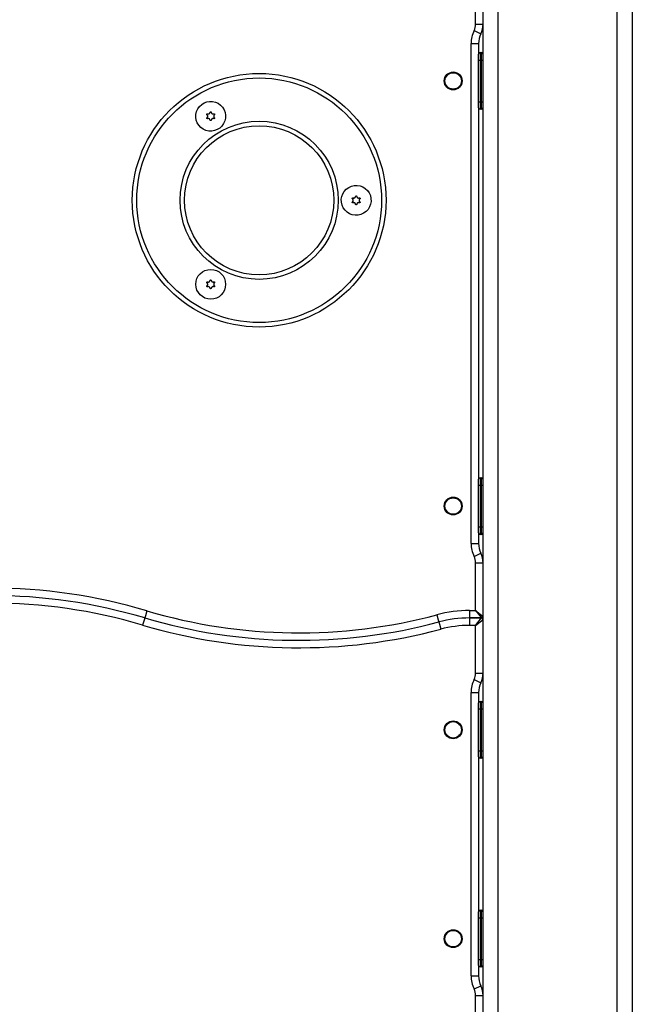
# Model space of a CAD drawing. Units: inches. Extents: x 74 to 142, y 80 to 199.
# Drawn here: x 104 to 108, y 180 to 187 of the extents above; entities that cross this region are included whole.
import ezdxf

# ---------------------------------------------------------------- set-up
doc = ezdxf.new("R2010")
doc.units = ezdxf.units.IN
doc.header["$MEASUREMENT"] = 0
doc.layers.add('Ebene 1', color=7, linetype='Continuous')

# ---------------------------------------------------------------- blocks, each defined once
blk = doc.blocks.new('block 2')
at = {"layer": 'Ebene 1', "color": 179, "lineweight": 25, "true_color": 0x1a171b}
for points in [[(106.6784, 174.975), (106.6784, 187.0079)], [(106.7783, 187.0079), (106.7783, 174.975)], [(107.5784, 174.975), (107.5784, 187.0079)], [(107.6784, 187.0079), (107.6784, 174.975)], [(107.6787, 186.9317), (107.6787, 174.975)], [(106.6285, 186.5559), (106.6285, 186.8752)], [(106.6285, 186.5559), (106.6636, 186.5559), (106.6784, 186.5559)], [(106.6186, 186.5121), (106.6503, 186.4966), (106.6634, 186.4904)], [(106.5985, 186.4251), (106.6336, 186.4251), (106.6486, 186.4251)], [(106.5985, 183.0751), (106.5985, 186.4251)], [(106.6486, 186.4251), (106.6486, 186.3552)], [(106.6486, 186.365), (106.656, 186.365), (106.6584, 186.365)], [(106.6486, 186.3149), (106.6486, 186.3433), (106.6486, 186.3552)], [(106.6584, 186.365), (106.6584, 186.3502), (106.6584, 186.3149)], [(106.6584, 186.365), (106.6683, 186.365)], [(106.6683, 186.3149), (106.6683, 186.3502), (106.6683, 186.365)], [(106.6486, 186.3149), (106.6514, 186.3149), (106.6584, 186.3149)], [(106.6486, 186.0353), (106.6486, 186.3149)], [(106.6683, 186.3149), (106.6584, 186.3149)], [(106.6584, 186.3149), (106.6584, 186.0353)], [(106.6683, 186.3149), (106.6753, 186.3149), (106.6784, 186.3149)], [(106.6683, 186.0353), (106.6683, 186.3149)], [(106.6486, 186.0353), (106.6514, 186.0353), (106.6584, 186.0353)], [(106.6486, 185.995), (106.6486, 186.0067), (106.6486, 186.0353)], [(106.6584, 186.0353), (106.6584, 185.9997), (106.6584, 185.9852)], [(106.6584, 186.0353), (106.6683, 186.0353)], [(106.6683, 186.0353), (106.6753, 186.0353), (106.6784, 186.0353)], [(106.6683, 185.9852), (106.6683, 185.9997), (106.6683, 186.0353)], [(104.8286, 185.9489), (104.8282, 185.9492), (104.8279, 185.9495), (104.8275, 185.9502), (104.8275, 185.9509), (104.8275, 185.9513), (104.8275, 185.952), (104.8275, 185.9523), (104.8275, 185.9526), (104.8279, 185.9526), (104.8279, 185.953), (104.8282, 185.9533), (104.8286, 185.9537), (104.8289, 185.9542), (104.8293, 185.9545), (104.8293, 185.9545), (104.8296, 185.9545), (104.8299, 185.9549), (104.8303, 185.9549), (104.8306, 185.9549), (104.831, 185.9549), (104.831, 185.9549), (104.8313, 185.9549), (104.8317, 185.9549), (104.832, 185.9549)], [(104.8286, 185.928), (104.8296, 185.929), (104.8306, 185.9303), (104.831, 185.9309), (104.8313, 185.9316), (104.8317, 185.932), (104.832, 185.9327), (104.8327, 185.934), (104.8332, 185.9354), (104.8332, 185.9361), (104.8332, 185.9368), (104.8336, 185.9375), (104.8336, 185.9382), (104.8336, 185.939), (104.8332, 185.9399), (104.8332, 185.9406), (104.8332, 185.9414), (104.8327, 185.9428), (104.832, 185.9444), (104.8317, 185.9446), (104.8313, 185.9452), (104.831, 185.9459), (104.8306, 185.9466), (104.8303, 185.9471), (104.8296, 185.9478), (104.8293, 185.9482), (104.8286, 185.9489)], [(104.832, 185.9549), (104.8336, 185.9542), (104.8349, 185.9542), (104.8356, 185.9537), (104.8363, 185.9537), (104.837, 185.9537), (104.8377, 185.9537), (104.8393, 185.9542), (104.8406, 185.9545), (104.8413, 185.9549), (104.842, 185.9552), (104.8427, 185.9552), (104.8434, 185.9556), (104.8441, 185.9563), (104.8448, 185.9566), (104.8451, 185.957), (104.8458, 185.9573), (104.8468, 185.9583), (104.8475, 185.9599), (104.848, 185.9601), (104.8487, 185.9609), (104.8487, 185.9616), (104.8489, 185.9623), (104.8494, 185.963), (104.8498, 185.9637), (104.8498, 185.9644), (104.8501, 185.965)], [(104.8501, 185.965), (104.8501, 185.9654), (104.8504, 185.9661), (104.8508, 185.9664), (104.8511, 185.9671), (104.8515, 185.9676), (104.8522, 185.9676), (104.8525, 185.9678), (104.8529, 185.9678), (104.8534, 185.9678), (104.8534, 185.9678), (104.8535, 185.9678), (104.8541, 185.9678), (104.8542, 185.9678), (104.8548, 185.9676), (104.8549, 185.9676), (104.8549, 185.9676), (104.8554, 185.9671), (104.8556, 185.9668), (104.8561, 185.9664), (104.8565, 185.9661), (104.8565, 185.9657), (104.8568, 185.9654), (104.8568, 185.9654), (104.8568, 185.965)], [(104.8568, 185.965), (104.8572, 185.9637), (104.8575, 185.9623), (104.8579, 185.9616), (104.8582, 185.9609), (104.8585, 185.9601), (104.8592, 185.9599), (104.8599, 185.9583), (104.861, 185.9573), (104.8616, 185.957), (104.8622, 185.9566), (104.8628, 185.9563), (104.8635, 185.9556), (104.8642, 185.9552), (104.8646, 185.9552), (104.8653, 185.9549), (104.866, 185.9545), (104.8673, 185.9542), (104.8691, 185.9537), (104.8697, 185.9537), (104.8706, 185.9537), (104.8713, 185.9537), (104.872, 185.9542), (104.8727, 185.9542), (104.8734, 185.9542), (104.874, 185.9545), (104.8747, 185.9549)], [(104.8784, 185.9489), (104.8773, 185.9478), (104.8761, 185.9466), (104.8758, 185.9459), (104.8754, 185.9452), (104.8751, 185.9446), (104.8747, 185.9444), (104.874, 185.9428), (104.8737, 185.9414), (104.8737, 185.9406), (104.8734, 185.9399), (104.8734, 185.9392), (104.8734, 185.9382), (104.8734, 185.9375), (104.8734, 185.9368), (104.8737, 185.9361), (104.8737, 185.9354), (104.874, 185.934), (104.8747, 185.9327), (104.8751, 185.932), (104.8754, 185.9316), (104.8758, 185.9309), (104.8761, 185.9303), (104.8766, 185.9296), (104.8773, 185.929), (104.8777, 185.9284), (104.8784, 185.928)], [(104.8747, 185.9549), (104.8754, 185.9549), (104.8758, 185.9549), (104.8766, 185.9549), (104.8773, 185.9545), (104.8777, 185.9545), (104.8784, 185.9542), (104.8787, 185.9537), (104.879, 185.953), (104.879, 185.9526), (104.879, 185.9526), (104.8794, 185.9523), (104.8794, 185.952), (104.8794, 185.9516), (104.8794, 185.9513), (104.8794, 185.9509), (104.8794, 185.9509), (104.8794, 185.9506), (104.879, 185.9502), (104.879, 185.9499), (104.879, 185.9495), (104.8787, 185.9495), (104.8784, 185.9489)], [(106.6486, 185.995), (106.6486, 183.5053)], [(106.6584, 185.9852), (106.656, 185.9852), (106.6486, 185.9852)], [(106.6683, 185.9852), (106.6584, 185.9852)], [(104.832, 185.922), (104.8313, 185.922), (104.831, 185.922), (104.8303, 185.922), (104.8296, 185.922), (104.8293, 185.9223), (104.8286, 185.9227), (104.8282, 185.923), (104.8279, 185.9237), (104.8279, 185.9237), (104.8275, 185.9242), (104.8275, 185.9244), (104.8275, 185.9249), (104.8275, 185.9251), (104.8275, 185.9256), (104.8275, 185.9256), (104.8275, 185.9258), (104.8275, 185.9263), (104.8275, 185.9266), (104.8279, 185.927), (104.8279, 185.927), (104.8282, 185.9273), (104.8286, 185.9277)], [(104.8501, 185.9118), (104.8498, 185.9132), (104.8489, 185.9146), (104.8487, 185.9153), (104.8487, 185.9161), (104.848, 185.9165), (104.8475, 185.9172), (104.8468, 185.9182), (104.8458, 185.9192), (104.8451, 185.9199), (104.8448, 185.9203), (104.8441, 185.9206), (104.8434, 185.921), (104.8427, 185.9213), (104.842, 185.9216), (104.8413, 185.922), (104.8406, 185.9223), (104.8393, 185.9227), (104.8377, 185.9227), (104.837, 185.9227), (104.8363, 185.9227), (104.8356, 185.9227), (104.8349, 185.9227), (104.8343, 185.9227), (104.8336, 185.9223), (104.8327, 185.9223), (104.832, 185.922)], [(104.8568, 185.9118), (104.8568, 185.9111), (104.8565, 185.9108), (104.8561, 185.9101), (104.8556, 185.9096), (104.8549, 185.9094), (104.8548, 185.9089), (104.8542, 185.9089), (104.8541, 185.9089), (104.8535, 185.9089), (104.8534, 185.9089), (104.8534, 185.9089), (104.8529, 185.9089), (104.8525, 185.9089), (104.8522, 185.9089), (104.8518, 185.9094), (104.8515, 185.9094), (104.8515, 185.9096), (104.8508, 185.9101), (104.8504, 185.9104), (104.8504, 185.9108), (104.8501, 185.9108), (104.8501, 185.9111), (104.8501, 185.9115), (104.8501, 185.9118)], [(104.8747, 185.922), (104.8734, 185.9223), (104.872, 185.9227), (104.8713, 185.9227), (104.8706, 185.9227), (104.8697, 185.9227), (104.8691, 185.9227), (104.8673, 185.9227), (104.866, 185.9223), (104.8653, 185.922), (104.8646, 185.9216), (104.8642, 185.9213), (104.8635, 185.921), (104.8628, 185.9206), (104.8622, 185.9203), (104.8616, 185.9199), (104.861, 185.9192), (104.8599, 185.9182), (104.8592, 185.9172), (104.8585, 185.9165), (104.8582, 185.9161), (104.8579, 185.9153), (104.8575, 185.9146), (104.8575, 185.9139), (104.8572, 185.9132), (104.8572, 185.9125), (104.8568, 185.9118)], [(104.8784, 185.928), (104.8787, 185.9277), (104.879, 185.927), (104.879, 185.9266), (104.8794, 185.9258), (104.8794, 185.9256), (104.8794, 185.9249), (104.8794, 185.9244), (104.879, 185.9242), (104.879, 185.9237), (104.879, 185.9237), (104.8787, 185.9235), (104.8784, 185.923), (104.878, 185.9223), (104.8777, 185.9223), (104.8773, 185.9223), (104.8773, 185.922), (104.8768, 185.922), (104.8766, 185.922), (104.8761, 185.922), (104.8758, 185.922), (104.8754, 185.922), (104.8754, 185.922), (104.8751, 185.922), (104.8747, 185.922)], [(105.8037, 185.3847), (105.8032, 185.3851), (105.8028, 185.3858), (105.8025, 185.3863), (105.8025, 185.387), (105.8025, 185.3877), (105.8025, 185.3878), (105.8025, 185.3883), (105.8025, 185.3887), (105.8025, 185.389), (105.8028, 185.3894), (105.8028, 185.3894), (105.8032, 185.3901), (105.804, 185.3904), (105.804, 185.3904), (105.8044, 185.3908), (105.8047, 185.3908), (105.8051, 185.3908), (105.8054, 185.3908), (105.8054, 185.3908), (105.8058, 185.3911), (105.8061, 185.3911), (105.8065, 185.3908), (105.8068, 185.3908), (105.8072, 185.3908)], [(105.8072, 185.3584), (105.8065, 185.358), (105.8058, 185.358), (105.8054, 185.358), (105.8047, 185.3584), (105.804, 185.3587), (105.8037, 185.3587), (105.8032, 185.3594), (105.8028, 185.3597), (105.8025, 185.3601), (105.8025, 185.3604), (105.8025, 185.3604), (105.8025, 185.3608), (105.8025, 185.3611), (105.8025, 185.3615), (105.8025, 185.3618), (105.8025, 185.3622), (105.8025, 185.3625), (105.8025, 185.3625), (105.8025, 185.3628), (105.8028, 185.3632), (105.8028, 185.3635), (105.8032, 185.3639)], [(105.8037, 185.3642), (105.8047, 185.3649), (105.8058, 185.3663), (105.8061, 185.3668), (105.8065, 185.3675), (105.8068, 185.3682), (105.8072, 185.3689), (105.8075, 185.3703), (105.8082, 185.3716), (105.8082, 185.3723), (105.8082, 185.373), (105.8082, 185.3739), (105.8082, 185.3746), (105.8082, 185.3752), (105.8082, 185.3759), (105.8082, 185.3766), (105.8082, 185.3773), (105.8075, 185.3787), (105.8072, 185.3802), (105.8068, 185.3809), (105.8065, 185.3816), (105.8061, 185.3818), (105.8058, 185.3827), (105.8051, 185.3833), (105.8047, 185.3837), (105.8044, 185.3844), (105.8037, 185.3847)], [(105.8072, 185.3908), (105.8085, 185.3904), (105.8099, 185.3901), (105.8108, 185.3901), (105.8115, 185.3901), (105.8121, 185.3901), (105.8128, 185.3901), (105.8142, 185.3904), (105.8156, 185.3908), (105.8165, 185.3908), (105.8171, 185.3911), (105.8178, 185.3914), (105.8185, 185.3918), (105.8192, 185.3921), (105.8196, 185.3925), (105.8202, 185.3932), (105.8209, 185.3935), (105.8216, 185.3945), (105.8227, 185.3956), (105.8232, 185.3964), (105.8233, 185.3971), (105.8239, 185.3975), (105.824, 185.3982), (105.8245, 185.3988), (105.8247, 185.3995), (105.8247, 185.4002), (105.8247, 185.4009)], [(105.8247, 185.3477), (105.8247, 185.3491), (105.824, 185.3506), (105.8239, 185.3513), (105.8233, 185.352), (105.8232, 185.3527), (105.8227, 185.3534), (105.822, 185.3544), (105.8209, 185.3554), (105.8202, 185.3558), (105.8196, 185.3561), (105.8192, 185.3568), (105.8185, 185.3573), (105.8178, 185.3575), (105.8171, 185.358), (105.8165, 185.358), (105.8156, 185.3584), (105.8142, 185.3587), (105.8128, 185.3591), (105.8121, 185.3591), (105.8115, 185.3591), (105.8108, 185.3591), (105.8099, 185.3591), (105.8092, 185.3587), (105.8085, 185.3587), (105.8078, 185.3584), (105.8072, 185.3584)], [(105.8247, 185.4009), (105.8252, 185.4018), (105.8254, 185.4021), (105.8259, 185.4028), (105.8263, 185.4032), (105.8266, 185.4035), (105.8273, 185.4038), (105.8276, 185.4038), (105.8276, 185.4038), (105.828, 185.4038), (105.8283, 185.4038), (105.8287, 185.4038), (105.829, 185.4038), (105.8294, 185.4038), (105.8297, 185.4038), (105.8297, 185.4035), (105.8301, 185.4035), (105.8304, 185.4035), (105.8307, 185.4032), (105.8311, 185.4025), (105.8314, 185.4021), (105.8314, 185.4021), (105.8314, 185.4018), (105.832, 185.4014), (105.832, 185.4009)], [(105.832, 185.3477), (105.8314, 185.3473), (105.8314, 185.3467), (105.8311, 185.3463), (105.8307, 185.346), (105.8301, 185.3456), (105.8297, 185.3453), (105.8294, 185.3453), (105.829, 185.3449), (105.8287, 185.3449), (105.8283, 185.3449), (105.828, 185.3449), (105.8276, 185.3449), (105.8276, 185.3453), (105.8273, 185.3453), (105.827, 185.3453), (105.8266, 185.3456), (105.8266, 185.3456), (105.8259, 185.346), (105.8254, 185.3467), (105.8254, 185.3467), (105.8252, 185.347), (105.8252, 185.3473), (105.8252, 185.3477), (105.8247, 185.3477)], [(105.832, 185.4009), (105.8321, 185.3995), (105.8326, 185.3982), (105.8328, 185.3978), (105.8333, 185.3971), (105.8335, 185.3964), (105.834, 185.3956), (105.8351, 185.3945), (105.8361, 185.3935), (105.8364, 185.3932), (105.8371, 185.3925), (105.8378, 185.3921), (105.8387, 185.3918), (105.8388, 185.3914), (105.8395, 185.3911), (105.8402, 185.3908), (105.8409, 185.3908), (105.8425, 185.3904), (105.8438, 185.3901), (105.8445, 185.3901), (105.8452, 185.3901), (105.8463, 185.3901), (105.8469, 185.3901), (105.8476, 185.3901), (105.8485, 185.3904), (105.8492, 185.3904), (105.8499, 185.3908)], [(105.8499, 185.3584), (105.8485, 185.3587), (105.8469, 185.3591), (105.8463, 185.3591), (105.8456, 185.3591), (105.8445, 185.3591), (105.8438, 185.3591), (105.8425, 185.3587), (105.8409, 185.3584), (105.8402, 185.358), (105.8395, 185.358), (105.8388, 185.3575), (105.8387, 185.3573), (105.8378, 185.3568), (105.8371, 185.3565), (105.8364, 185.3558), (105.8361, 185.3554), (105.8351, 185.3544), (105.834, 185.3534), (105.8335, 185.3527), (105.8333, 185.352), (105.8328, 185.3513), (105.8326, 185.3506), (105.8326, 185.3498), (105.8321, 185.3491), (105.832, 185.3484), (105.832, 185.3477)], [(105.853, 185.3847), (105.8519, 185.3837), (105.8512, 185.3827), (105.8506, 185.3823), (105.8502, 185.3816), (105.8499, 185.3809), (105.8495, 185.3802), (105.8492, 185.3787), (105.8488, 185.3773), (105.8485, 185.3766), (105.8485, 185.3759), (105.8485, 185.3752), (105.8485, 185.3746), (105.8485, 185.3739), (105.8485, 185.373), (105.8485, 185.3723), (105.8488, 185.3716), (105.8492, 185.3703), (105.8495, 185.3689), (105.8499, 185.3682), (105.8502, 185.3675), (105.8506, 185.3668), (105.8512, 185.3663), (105.8516, 185.3656), (105.8519, 185.3649), (105.8526, 185.3647), (105.853, 185.3642)], [(105.8499, 185.3908), (105.8502, 185.3908), (105.8509, 185.3911), (105.8516, 185.3908), (105.8519, 185.3908), (105.8526, 185.3904), (105.853, 185.3901), (105.8537, 185.3897), (105.8537, 185.3894), (105.8542, 185.389), (105.8542, 185.3887), (105.8545, 185.3883), (105.8545, 185.3878), (105.8545, 185.3878), (105.8545, 185.3877), (105.8545, 185.3871), (105.8545, 185.387), (105.8545, 185.3864), (105.8542, 185.3863), (105.8542, 185.3863), (105.8542, 185.3858), (105.8537, 185.3854), (105.8533, 185.3851)], [(105.853, 185.3642), (105.8537, 185.3635), (105.8542, 185.3632), (105.8542, 185.3625), (105.8545, 185.3622), (105.8545, 185.3615), (105.8545, 185.3608), (105.8545, 185.3604), (105.8542, 185.3604), (105.8542, 185.3601), (105.8537, 185.3597), (105.8537, 185.3594), (105.8533, 185.3591), (105.853, 185.3587), (105.8526, 185.3587), (105.8523, 185.3584), (105.8519, 185.3584), (105.8519, 185.3584), (105.8516, 185.358), (105.8512, 185.358), (105.8509, 185.358), (105.8506, 185.358), (105.8502, 185.358), (105.8502, 185.358), (105.8499, 185.3584)], [(104.8286, 184.8221), (104.8282, 184.8223), (104.8279, 184.8228), (104.8275, 184.8235), (104.8275, 184.8239), (104.8275, 184.8245), (104.8275, 184.8252), (104.8275, 184.8256), (104.8275, 184.8256), (104.8279, 184.8259), (104.8279, 184.8263), (104.8282, 184.8266), (104.8286, 184.827), (104.8289, 184.8273), (104.8293, 184.8277), (104.8293, 184.8277), (104.8296, 184.8277), (104.8299, 184.8282), (104.8303, 184.8282), (104.8306, 184.8282), (104.831, 184.8282), (104.831, 184.8282), (104.8313, 184.8282), (104.8317, 184.8282), (104.832, 184.8277)], [(104.8286, 184.8013), (104.8296, 184.8023), (104.8306, 184.8034), (104.831, 184.8041), (104.8313, 184.8044), (104.8317, 184.8051), (104.832, 184.8058), (104.8327, 184.8073), (104.8332, 184.8087), (104.8332, 184.8094), (104.8332, 184.8101), (104.8336, 184.8108), (104.8336, 184.8115), (104.8336, 184.8121), (104.8332, 184.8128), (104.8332, 184.8135), (104.8332, 184.8142), (104.8327, 184.8158), (104.832, 184.8171), (104.8317, 184.8178), (104.8313, 184.8185), (104.831, 184.8192), (104.8306, 184.8196), (104.8303, 184.8202), (104.8296, 184.8209), (104.8293, 184.8213), (104.8286, 184.8221)], [(104.832, 184.8277), (104.8336, 184.8273), (104.8349, 184.827), (104.8356, 184.827), (104.8363, 184.827), (104.837, 184.827), (104.8377, 184.827), (104.8393, 184.8273), (104.8406, 184.8277), (104.8413, 184.8282), (104.842, 184.8282), (104.8427, 184.8283), (104.8434, 184.8289), (104.8441, 184.829), (104.8448, 184.8299), (104.8451, 184.8302), (104.8458, 184.8306), (104.8468, 184.8316), (104.8475, 184.8326), (104.848, 184.8333), (104.8487, 184.834), (104.8487, 184.8347), (104.8489, 184.8354), (104.8494, 184.8361), (104.8498, 184.8368), (104.8498, 184.8376), (104.8501, 184.8383)], [(104.8501, 184.8383), (104.8501, 184.8387), (104.8504, 184.8394), (104.8508, 184.8397), (104.8511, 184.8401), (104.8515, 184.8404), (104.8522, 184.8407), (104.8525, 184.8407), (104.8529, 184.8411), (104.8534, 184.8411), (104.8534, 184.8411), (104.8535, 184.8411), (104.8541, 184.8411), (104.8542, 184.8407), (104.8548, 184.8407), (104.8549, 184.8407), (104.8549, 184.8404), (104.8554, 184.8404), (104.8556, 184.8401), (104.8561, 184.8397), (104.8565, 184.8394), (104.8565, 184.839), (104.8568, 184.8387), (104.8568, 184.8387), (104.8568, 184.8383)], [(104.8568, 184.8383), (104.8572, 184.8368), (104.8575, 184.8354), (104.8579, 184.8347), (104.8582, 184.834), (104.8585, 184.8333), (104.8592, 184.8326), (104.8599, 184.8316), (104.861, 184.8306), (104.8616, 184.8302), (104.8622, 184.8299), (104.8628, 184.829), (104.8635, 184.8289), (104.8642, 184.8283), (104.8646, 184.8282), (104.8653, 184.8282), (104.866, 184.8277), (104.8673, 184.8273), (104.8691, 184.827), (104.8697, 184.827), (104.8706, 184.827), (104.8713, 184.827), (104.872, 184.827), (104.8727, 184.8273), (104.8734, 184.8273), (104.874, 184.8277), (104.8747, 184.8277)], [(104.8784, 184.8221), (104.8773, 184.8209), (104.8761, 184.8199), (104.8758, 184.8192), (104.8754, 184.8185), (104.8751, 184.8178), (104.8747, 184.8171), (104.874, 184.8158), (104.8737, 184.8147), (104.8737, 184.8135), (104.8734, 184.8128), (104.8734, 184.8121), (104.8734, 184.8115), (104.8734, 184.8108), (104.8734, 184.8101), (104.8737, 184.8094), (104.8737, 184.8087), (104.874, 184.8073), (104.8747, 184.8058), (104.8751, 184.8051), (104.8754, 184.8044), (104.8758, 184.8041), (104.8761, 184.8034), (104.8766, 184.8027), (104.8773, 184.8023), (104.8777, 184.8016), (104.8784, 184.8013)], [(104.8747, 184.8277), (104.8754, 184.8282), (104.8758, 184.8282), (104.8766, 184.8282), (104.8773, 184.8277), (104.8777, 184.8277), (104.8784, 184.8273), (104.8787, 184.8266), (104.879, 184.8263), (104.879, 184.8259), (104.879, 184.8256), (104.8794, 184.8256), (104.8794, 184.8252), (104.8794, 184.8249), (104.8794, 184.8245), (104.8794, 184.8242), (104.8794, 184.8239), (104.8794, 184.8239), (104.879, 184.8235), (104.879, 184.823), (104.879, 184.8228), (104.8787, 184.8223), (104.8784, 184.8221)], [(104.832, 184.7953), (104.8313, 184.7953), (104.831, 184.7953), (104.8303, 184.7953), (104.8296, 184.7953), (104.8293, 184.7956), (104.8286, 184.796), (104.8282, 184.7963), (104.8279, 184.7966), (104.8279, 184.797), (104.8275, 184.7973), (104.8275, 184.7977), (104.8275, 184.798), (104.8275, 184.798), (104.8275, 184.7985), (104.8275, 184.7987), (104.8275, 184.7992), (104.8275, 184.7994), (104.8275, 184.7999), (104.8279, 184.7999), (104.8279, 184.8003), (104.8282, 184.8006), (104.8286, 184.801)], [(104.8501, 184.7849), (104.8498, 184.7865), (104.8489, 184.7879), (104.8487, 184.7885), (104.8487, 184.7889), (104.848, 184.7896), (104.8475, 184.7903), (104.8468, 184.7913), (104.8458, 184.7925), (104.8451, 184.7932), (104.8448, 184.7935), (104.8441, 184.7939), (104.8434, 184.7942), (104.8427, 184.7946), (104.842, 184.7949), (104.8413, 184.7953), (104.8406, 184.7953), (104.8393, 184.796), (104.8377, 184.796), (104.837, 184.796), (104.8363, 184.796), (104.8356, 184.796), (104.8349, 184.796), (104.8343, 184.796), (104.8336, 184.7956), (104.8327, 184.7956), (104.832, 184.7953)], [(104.8568, 184.7849), (104.8568, 184.7842), (104.8565, 184.7839), (104.8561, 184.7832), (104.8556, 184.7829), (104.8549, 184.7825), (104.8548, 184.7822), (104.8542, 184.7822), (104.8541, 184.7822), (104.8535, 184.7822), (104.8534, 184.7822), (104.8534, 184.7822), (104.8529, 184.7822), (104.8525, 184.7822), (104.8522, 184.7822), (104.8518, 184.7825), (104.8515, 184.7825), (104.8515, 184.7825), (104.8508, 184.7832), (104.8504, 184.7836), (104.8504, 184.7839), (104.8501, 184.7839), (104.8501, 184.7842), (104.8501, 184.7848), (104.8501, 184.7849)], [(104.8747, 184.7953), (104.8734, 184.7956), (104.872, 184.796), (104.8713, 184.796), (104.8706, 184.796), (104.8697, 184.796), (104.8691, 184.796), (104.8673, 184.796), (104.866, 184.7953), (104.8653, 184.7953), (104.8646, 184.7949), (104.8642, 184.7946), (104.8635, 184.7942), (104.8628, 184.7939), (104.8622, 184.7935), (104.8616, 184.7932), (104.861, 184.7925), (104.8599, 184.7913), (104.8592, 184.7903), (104.8585, 184.7896), (104.8582, 184.7889), (104.8579, 184.7885), (104.8575, 184.7879), (104.8575, 184.7872), (104.8572, 184.7865), (104.8572, 184.7858), (104.8568, 184.7849)], [(104.8784, 184.8013), (104.8787, 184.801), (104.879, 184.8003), (104.879, 184.7999), (104.8794, 184.7992), (104.8794, 184.7985), (104.8794, 184.798), (104.8794, 184.7977), (104.879, 184.7973), (104.879, 184.797), (104.879, 184.7966), (104.8787, 184.7966), (104.8784, 184.796), (104.878, 184.7956), (104.8777, 184.7956), (104.8773, 184.7953), (104.8773, 184.7953), (104.8768, 184.7953), (104.8766, 184.7953), (104.8761, 184.7953), (104.8758, 184.7953), (104.8754, 184.7953), (104.8754, 184.7953), (104.8751, 184.7953), (104.8747, 184.7953)], [(106.6486, 183.5149), (106.656, 183.5149), (106.6584, 183.5149)], [(106.6486, 183.4653), (106.6486, 183.4935), (106.6486, 183.5053)], [(106.6584, 183.5149), (106.6584, 183.5006), (106.6584, 183.4653)], [(106.6584, 183.5149), (106.6683, 183.5149)], [(106.6683, 183.4653), (106.6683, 183.5006), (106.6683, 183.5149)], [(106.6486, 183.4653), (106.6514, 183.4653), (106.6584, 183.4653)], [(106.6486, 183.1852), (106.6486, 183.4653)], [(106.6683, 183.4653), (106.6584, 183.4653)], [(106.6584, 183.4653), (106.6584, 183.1852)], [(106.6683, 183.4653), (106.6753, 183.4653), (106.6784, 183.4653)], [(106.6683, 183.1852), (106.6683, 183.4653)], [(106.6486, 183.1852), (106.6514, 183.1852), (106.6584, 183.1852)], [(106.6486, 183.1449), (106.6486, 183.157), (106.6486, 183.1852)], [(106.6584, 183.1852), (106.6584, 183.1499), (106.6584, 183.1351)], [(106.6584, 183.1852), (106.6683, 183.1852)], [(106.6683, 183.1852), (106.6753, 183.1852), (106.6784, 183.1852)], [(106.6683, 183.1351), (106.6683, 183.1499), (106.6683, 183.1852)], [(106.6486, 183.1452), (106.6486, 183.0751)], [(106.6584, 183.1351), (106.656, 183.1351), (106.6486, 183.1351)], [(106.6683, 183.1351), (106.6584, 183.1351)], [(106.5985, 183.0751), (106.6336, 183.0751), (106.6486, 183.0751)], [(106.6186, 182.988), (106.6503, 183.0035), (106.6634, 183.0098)], [(106.6285, 182.9442), (106.6636, 182.9442), (106.6784, 182.9442)], [(106.6285, 182.625), (106.6285, 182.9442)], [(104.4115, 182.5751), (104.4078, 182.5611), (104.3974, 182.5272)], [(104.426, 182.6231), (104.4158, 182.589), (104.4115, 182.5751)], [(106.3696, 182.5964), (106.3787, 182.5622), (106.3821, 182.548)], [(106.5887, 182.625), (106.5887, 182.5897), (106.5887, 182.5751)], [(106.5887, 182.625), (106.6285, 182.625)], [(106.5887, 182.5751), (106.5887, 182.5604), (106.5887, 182.5251)], [(106.5887, 182.5751), (106.6683, 182.5751)], [(106.6683, 182.5751), (106.5887, 182.5751)], [(106.6285, 182.625), (106.6683, 182.5751)], [(106.6285, 182.625), (106.6784, 182.5851)], [(106.6285, 182.5251), (106.6683, 182.5751)], [(106.3821, 182.548), (106.3861, 182.5339), (106.3952, 182.4998)], [(106.6285, 182.5251), (106.5887, 182.5251)], [(106.6285, 182.5251), (106.6784, 182.5649)], [(106.6285, 182.2059), (106.6285, 182.5251)], [(106.6285, 182.2059), (106.6636, 182.2059), (106.6784, 182.2059)], [(106.6186, 182.162), (106.6503, 182.147), (106.6634, 182.1406)], [(106.5985, 182.075), (106.6336, 182.075), (106.6486, 182.075)], [(106.5985, 180.1752), (106.5985, 182.075)], [(106.6486, 182.075), (106.6486, 182.0053)], [(106.6486, 182.0149), (106.656, 182.0149), (106.6584, 182.0149)], [(106.6486, 181.9649), (106.6486, 181.9935), (106.6486, 182.0053)], [(106.6584, 182.0149), (106.6584, 182.0006), (106.6584, 181.9649)], [(106.6584, 182.0149), (106.6683, 182.0149)], [(106.6683, 181.9649), (106.6683, 182.0006), (106.6683, 182.0149)], [(106.6486, 181.9649), (106.6514, 181.9649), (106.6584, 181.9649)], [(106.6486, 181.6852), (106.6486, 181.9649)], [(106.6683, 181.9649), (106.6584, 181.9649)], [(106.6584, 181.9649), (106.6584, 181.6852)], [(106.6683, 181.9649), (106.6753, 181.9649), (106.6784, 181.9649)], [(106.6683, 181.6852), (106.6683, 181.9649)], [(106.6486, 181.6852), (106.6514, 181.6852), (106.6584, 181.6852)], [(106.6486, 181.6449), (106.6486, 181.657), (106.6486, 181.6852)], [(106.6584, 181.6852), (106.6584, 181.6499), (106.6584, 181.6351)], [(106.6584, 181.6852), (106.6683, 181.6852)], [(106.6683, 181.6852), (106.6753, 181.6852), (106.6784, 181.6852)], [(106.6683, 181.6351), (106.6683, 181.6499), (106.6683, 181.6852)], [(106.6486, 181.6449), (106.6486, 180.605)], [(106.6584, 181.6351), (106.656, 181.6351), (106.6486, 181.6351)], [(106.6683, 181.6351), (106.6584, 181.6351)], [(106.6486, 180.6152), (106.656, 180.6152), (106.6584, 180.6152)], [(106.6486, 180.565), (106.6486, 180.5933), (106.6486, 180.605)], [(106.6584, 180.6152), (106.6584, 180.6003), (106.6584, 180.565)], [(106.6584, 180.6152), (106.6683, 180.6152)], [(106.6683, 180.565), (106.6683, 180.6003), (106.6683, 180.6152)], [(106.6486, 180.565), (106.6514, 180.565), (106.6584, 180.565)], [(106.6486, 180.2849), (106.6486, 180.565)], [(106.6584, 180.565), (106.6584, 180.2849)], [(106.6683, 180.565), (106.6584, 180.565)], [(106.6683, 180.565), (106.6753, 180.565), (106.6784, 180.565)], [(106.6683, 180.2849), (106.6683, 180.565)], [(106.6486, 180.2849), (106.6514, 180.2849), (106.6584, 180.2849)], [(106.6486, 180.2452), (106.6486, 180.2569), (106.6486, 180.2849)], [(106.6584, 180.2849), (106.6584, 180.2496), (106.6584, 180.2353)], [(106.6584, 180.2849), (106.6683, 180.2849)], [(106.6683, 180.2353), (106.6683, 180.2496), (106.6683, 180.2849)], [(106.6683, 180.2849), (106.6753, 180.2849), (106.6784, 180.2849)], [(106.6486, 180.2452), (106.6486, 180.1752)], [(106.6584, 180.2353), (106.656, 180.2353), (106.6486, 180.2353)], [(106.6683, 180.2353), (106.6584, 180.2353)], [(106.5985, 180.1752), (106.6336, 180.1752), (106.6486, 180.1752)], [(106.6186, 180.0877), (106.6503, 180.1032), (106.6634, 180.1098)], [(106.6285, 180.0443), (106.6636, 180.0443), (106.6784, 180.0443)], [(106.6285, 179.7251), (106.6285, 180.0443)]]:
    blk.add_lwpolyline(points, dxfattribs=at)
for points in [[(106.6186, 186.5121), (106.6248, 186.5259), (106.6285, 186.5407), (106.6285, 186.5559)], [(106.6634, 186.4904), (106.6732, 186.5108), (106.6784, 186.5333), (106.6784, 186.5559)], [(106.6186, 186.5121), (106.6052, 186.4851), (106.5985, 186.4555), (106.5985, 186.4251)], [(106.6634, 186.4904), (106.6534, 186.4703), (106.6486, 186.4477), (106.6486, 186.4251)], [(106.6584, 186.365), (106.6527, 186.365), (106.6486, 186.3605), (106.6486, 186.3552)], [(106.6784, 186.3552), (106.6784, 186.3605), (106.6739, 186.365), (106.6683, 186.365)], [(106.6486, 185.995), (106.6486, 185.9899), (106.6527, 185.9852), (106.6584, 185.9852)], [(106.6683, 185.9852), (106.6739, 185.9852), (106.6784, 185.9899), (106.6784, 185.995)], [(106.6584, 183.5149), (106.6527, 183.5149), (106.6486, 183.5104), (106.6486, 183.5053)], [(106.6784, 183.5053), (106.6784, 183.5104), (106.6739, 183.5149), (106.6683, 183.5149)], [(106.6486, 183.1449), (106.6486, 183.1397), (106.6527, 183.1351), (106.6584, 183.1351)], [(106.6683, 183.1351), (106.6739, 183.1351), (106.6784, 183.1397), (106.6784, 183.1449)], [(106.5985, 183.0751), (106.5985, 183.0448), (106.6052, 183.0152), (106.6186, 182.988)], [(106.6486, 183.0751), (106.6486, 183.0526), (106.6534, 183.03), (106.6634, 183.0098)], [(106.6285, 182.9442), (106.6285, 182.9594), (106.6248, 182.9742), (106.6186, 182.988)], [(106.6784, 182.9442), (106.6784, 182.9671), (106.6732, 182.9893), (106.6634, 183.0098)], [(104.426, 182.6231), (103.7423, 182.8257), (103.0146, 182.8257), (102.3309, 182.6231)], [(104.4115, 182.5751), (103.7373, 182.7752), (103.0196, 182.7752), (102.345, 182.5751)], [(104.4115, 182.5751), (103.7373, 182.7752), (103.0196, 182.7752), (102.345, 182.5751)], [(104.3974, 182.5272), (103.7325, 182.7244), (103.0245, 182.7244), (102.3591, 182.5272)], [(104.4115, 182.5751), (105.0535, 182.3847), (105.7357, 182.3756), (106.3821, 182.548)], [(104.4115, 182.5751), (105.0535, 182.3847), (105.7357, 182.3756), (106.3821, 182.548)], [(104.426, 182.6231), (105.0589, 182.4352), (105.7317, 182.4259), (106.3696, 182.5964)], [(106.5887, 182.625), (106.5144, 182.625), (106.441, 182.6154), (106.3696, 182.5964)], [(106.5887, 182.5751), (106.5191, 182.5751), (106.4497, 182.5661), (106.3821, 182.548)], [(106.5887, 182.5751), (106.5191, 182.5751), (106.4497, 182.5661), (106.3821, 182.548)], [(106.6683, 182.5751), (106.6739, 182.5751), (106.6784, 182.5796), (106.6784, 182.5851)], [(106.6784, 182.5649), (106.6784, 182.5706), (106.6739, 182.5751), (106.6683, 182.5751)], [(104.3974, 182.5272), (105.048, 182.3343), (105.7395, 182.3248), (106.3952, 182.4998)], [(106.5887, 182.5251), (106.5232, 182.5251), (106.4584, 182.5167), (106.3952, 182.4998)], [(106.6186, 182.162), (106.6248, 182.1758), (106.6285, 182.1906), (106.6285, 182.2059)], [(106.6634, 182.1406), (106.6732, 182.1606), (106.6784, 182.1834), (106.6784, 182.2059)], [(106.6186, 182.162), (106.6052, 182.135), (106.5985, 182.1053), (106.5985, 182.075)], [(106.6634, 182.1406), (106.6534, 182.1201), (106.6486, 182.0979), (106.6486, 182.075)], [(106.6584, 182.0149), (106.6527, 182.0149), (106.6486, 182.0104), (106.6486, 182.0053)], [(106.6784, 182.0053), (106.6784, 182.0104), (106.6739, 182.0149), (106.6683, 182.0149)], [(106.6486, 181.6449), (106.6486, 181.6397), (106.6527, 181.6351), (106.6584, 181.6351)], [(106.6683, 181.6351), (106.6739, 181.6351), (106.6784, 181.6397), (106.6784, 181.6449)], [(106.6584, 180.6152), (106.6527, 180.6152), (106.6486, 180.6105), (106.6486, 180.605)], [(106.6784, 180.605), (106.6784, 180.6105), (106.6739, 180.6152), (106.6683, 180.6152)], [(106.6486, 180.2452), (106.6486, 180.2395), (106.6527, 180.2353), (106.6584, 180.2353)], [(106.6683, 180.2353), (106.6739, 180.2353), (106.6784, 180.2395), (106.6784, 180.2452)], [(106.5985, 180.1752), (106.5985, 180.1449), (106.6052, 180.1149), (106.6186, 180.0877)], [(106.6486, 180.1752), (106.6486, 180.1525), (106.6534, 180.1301), (106.6634, 180.1098)], [(106.6285, 180.0443), (106.6285, 180.0596), (106.6248, 180.0743), (106.6186, 180.0877)], [(106.6784, 180.0443), (106.6784, 180.067), (106.6732, 180.0891), (106.6634, 180.1098)]]:
    blk.add_open_spline(points, degree=3, dxfattribs=at)
for points in [[(106.0283, 185.3749), (106.0283, 185.8441), (105.6475, 186.2252), (105.1784, 186.2252), (104.7092, 186.2252), (104.3283, 185.8441), (104.3283, 185.3749), (104.3283, 184.906), (104.7092, 184.525), (105.1784, 184.525), (105.6445, 184.525), (106.0283, 184.9084), (106.0283, 185.3749), (106.0283, 185.3749), (106.0283, 185.3749), (106.0283, 185.3749)], [(106.5385, 186.175), (106.5385, 186.2081), (106.5117, 186.235), (106.4784, 186.235), (106.4454, 186.235), (106.4185, 186.2081), (106.4185, 186.175), (106.4185, 186.1421), (106.4454, 186.1149), (106.4784, 186.1149), (106.5113, 186.1149), (106.5385, 186.1421), (106.5385, 186.175), (106.5385, 186.175), (106.5385, 186.175), (106.5385, 186.175)], [(106.4784, 186.1201), (106.5089, 186.1201), (106.5335, 186.1447), (106.5335, 186.175), (106.5335, 186.2052), (106.5089, 186.23), (106.4784, 186.23), (106.4481, 186.23), (106.4235, 186.2052), (106.4235, 186.175), (106.4235, 186.1449), (106.4481, 186.1201), (106.4784, 186.1201), (106.4784, 186.1201), (106.4784, 186.1201), (106.4784, 186.1201)], [(105.9984, 185.3749), (105.9984, 185.8274), (105.6308, 186.195), (105.1784, 186.195), (104.7259, 186.195), (104.3583, 185.8274), (104.3583, 185.3749), (104.3583, 184.9226), (104.7259, 184.555), (105.1784, 184.555), (105.6284, 184.555), (105.9984, 184.925), (105.9984, 185.3749), (105.9984, 185.3749), (105.9984, 185.3749), (105.9984, 185.3749)], [(104.7667, 185.9883), (104.7393, 185.9406), (104.7555, 185.8794), (104.8034, 185.8517), (104.8511, 185.8243), (104.9125, 185.8405), (104.94, 185.8886), (104.9676, 185.9361), (104.9512, 185.9974), (104.9033, 186.025), (104.8556, 186.0526), (104.7945, 186.036), (104.7667, 185.9883), (104.7667, 185.9883), (104.7667, 185.9883), (104.7667, 185.9883)], [(105.7084, 185.3749), (105.7084, 185.6672), (105.4709, 185.9051), (105.1784, 185.9051), (104.8861, 185.9051), (104.6482, 185.6672), (104.6482, 185.3749), (104.6482, 185.0824), (104.8861, 184.845), (105.1784, 184.845), (105.4692, 184.845), (105.7084, 185.0841), (105.7084, 185.3749), (105.7084, 185.3749), (105.7084, 185.3749), (105.7084, 185.3749)], [(105.6785, 185.3749), (105.6785, 185.6509), (105.4544, 185.8751), (105.1784, 185.8751), (104.9026, 185.8751), (104.6784, 185.6509), (104.6784, 185.3749), (104.6784, 185.099), (104.9026, 184.875), (105.1784, 184.875), (105.4527, 184.875), (105.6785, 185.1007), (105.6785, 185.3749), (105.6785, 185.3749), (105.6785, 185.3749), (105.6785, 185.3749)], [(105.9152, 185.4245), (105.8872, 185.4722), (105.8263, 185.4888), (105.7782, 185.461), (105.7305, 185.4335), (105.7143, 185.3723), (105.7419, 185.3244), (105.7694, 185.2767), (105.8304, 185.2602), (105.8785, 185.2877), (105.9262, 185.3153), (105.9422, 185.377), (105.9152, 185.4245), (105.9152, 185.4245), (105.9152, 185.4245), (105.9152, 185.4245)], [(104.8534, 184.7117), (104.9087, 184.7117), (104.9535, 184.7565), (104.9535, 184.8115), (104.9535, 184.8669), (104.9087, 184.9117), (104.8534, 184.9117), (104.7983, 184.9117), (104.7535, 184.8669), (104.7535, 184.8115), (104.7535, 184.7569), (104.7986, 184.7117), (104.8534, 184.7117), (104.8534, 184.7117), (104.8534, 184.7117), (104.8534, 184.7117)], [(106.5385, 183.3252), (106.5385, 183.3581), (106.5117, 183.3852), (106.4784, 183.3852), (106.4454, 183.3852), (106.4185, 183.3581), (106.4185, 183.3252), (106.4185, 183.292), (106.4454, 183.2653), (106.4784, 183.2653), (106.5113, 183.2653), (106.5385, 183.292), (106.5385, 183.3252), (106.5385, 183.3252), (106.5385, 183.3252), (106.5385, 183.3252)], [(106.4784, 183.2701), (106.5089, 183.2701), (106.5335, 183.2949), (106.5335, 183.3252), (106.5335, 183.3556), (106.5089, 183.3802), (106.4784, 183.3802), (106.4481, 183.3802), (106.4235, 183.3556), (106.4235, 183.3252), (106.4235, 183.2949), (106.4481, 183.2701), (106.4784, 183.2701), (106.4784, 183.2701), (106.4784, 183.2701), (106.4784, 183.2701)], [(106.5385, 181.8251), (106.5385, 181.8583), (106.5117, 181.8852), (106.4784, 181.8852), (106.4454, 181.8852), (106.4185, 181.8583), (106.4185, 181.8251), (106.4185, 181.792), (106.4454, 181.7653), (106.4784, 181.7653), (106.5113, 181.7653), (106.5385, 181.792), (106.5385, 181.8251), (106.5385, 181.8251), (106.5385, 181.8251), (106.5385, 181.8251)], [(106.4784, 181.7701), (106.5089, 181.7701), (106.5335, 181.7949), (106.5335, 181.8251), (106.5335, 181.8556), (106.5089, 181.8802), (106.4784, 181.8802), (106.4481, 181.8802), (106.4235, 181.8556), (106.4235, 181.8251), (106.4235, 181.7949), (106.4481, 181.7701), (106.4784, 181.7701), (106.4784, 181.7701), (106.4784, 181.7701), (106.4784, 181.7701)], [(106.5385, 180.425), (106.5385, 180.4582), (106.5117, 180.4849), (106.4784, 180.4849), (106.4454, 180.4849), (106.4185, 180.4582), (106.4185, 180.425), (106.4185, 180.3919), (106.4454, 180.365), (106.4784, 180.365), (106.5113, 180.365), (106.5385, 180.3923), (106.5385, 180.425), (106.5385, 180.425), (106.5385, 180.425), (106.5385, 180.425)], [(106.4784, 180.37), (106.5089, 180.37), (106.5335, 180.3947), (106.5335, 180.425), (106.5335, 180.4553), (106.5089, 180.4801), (106.4784, 180.4801), (106.4481, 180.4801), (106.4235, 180.4553), (106.4235, 180.425), (106.4235, 180.395), (106.4481, 180.37), (106.4784, 180.37), (106.4784, 180.37), (106.4784, 180.37), (106.4784, 180.37)]]:
    blk.add_open_spline(points, degree=3, knots=[0, 0, 0, 0, 1, 1, 1, 2, 2, 2, 3, 3, 3, 4, 4, 4, 5, 5, 5, 5], dxfattribs=at)

msp = doc.modelspace()

# ---------------------------------------------------------------- block references
at = {"layer": 'Ebene 1'}
msp.add_blockref('block 2', (0, 0), dxfattribs=at)

doc.saveas('drawing.dxf')
